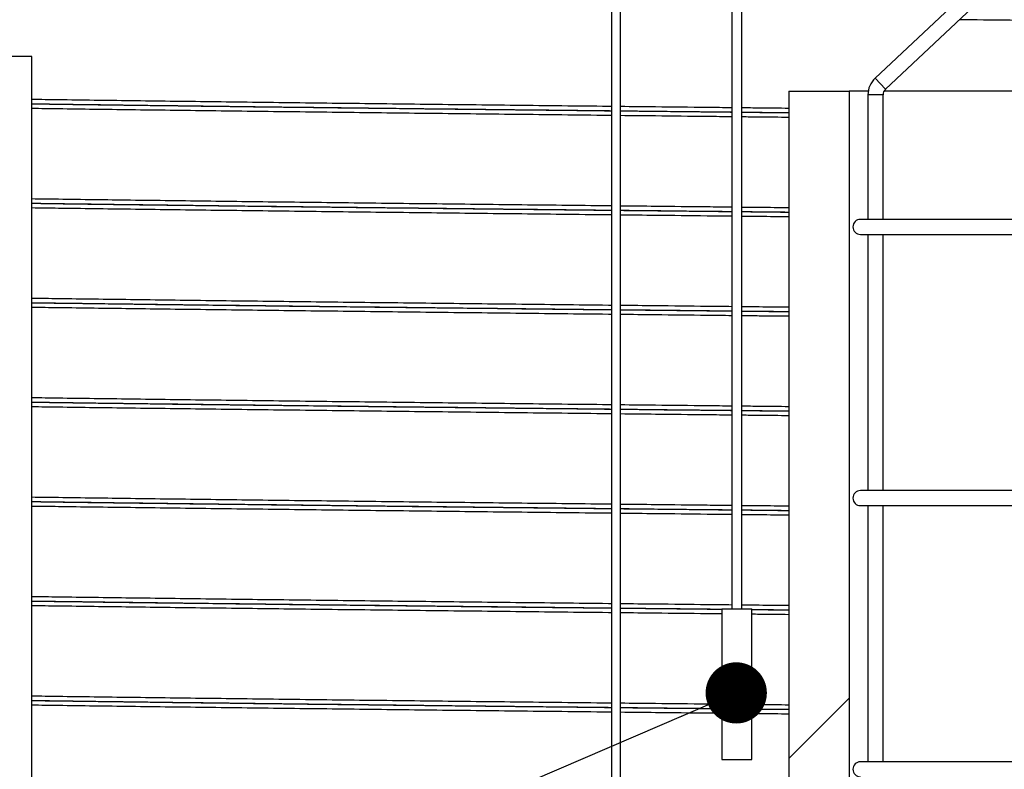
# Model space of a CAD drawing. Units: millimetres. Extents: x 0 to 420, y 0 to 297.
# Drawn here: x 129 to 145, y 174 to 186 of the extents above; entities that cross this region are included whole.
import ezdxf

# ---------------------------------------------------------------- set-up
doc = ezdxf.new("R2010")
doc.units = ezdxf.units.MM
doc.layers.add('UPONOR-MITTA', color=6, linetype='Continuous')
doc.styles.add('SLDTEXTSTYLE0', font='VERDANA.TTF')
doc.styles.get("Standard").update_dxf_attribs({"font": 'VERDANA.TTF'})
doc.dimstyles.new('SLDDIMSTYLE1', dxfattribs={"dimtxt": 1.5, "dimasz": 3.302, "dimexe": 0, "dimexo": 0.0625, "dimgap": 0.375, "dimtad": 1, "dimlfac": 40, "dimrnd": 1e-09, "dimzin": 12, "dimdsep": 46, "dimtxsty": 'SLDTEXTSTYLE0', "dimsah": 1, "dimcen": 0.09, "dimadec": 0, "dimazin": 3, "dimtfac": 1, "dimtofl": 0, "dimtmove": 0, "dimatfit": 3, "dimfxl": 0, "dimfrac": 2, "dimtolj": 1, "dimtzin": 12, "dimarcsym": 0})
doc.dimstyles.new('SLDDIMSTYLE3', dxfattribs={"dimtxt": 0.18, "dimasz": 1.016, "dimexe": 0, "dimexo": 0.0625, "dimgap": 0, "dimtad": 0, "dimtih": 1, "dimtoh": 1, "dimdec": 0, "dimrnd": 1e-09, "dimzin": 0, "dimdsep": 46, "dimtxsty": 'Standard', "dimblk1": 'DOT', "dimblk2": 'DOT', "dimsah": 1, "dimcen": 0.09, "dimadec": 0, "dimazin": 0, "dimtfac": 1.016, "dimtdec": 0, "dimtofl": 0, "dimtmove": 0, "dimatfit": 3, "dimldrblk": 'DOT', "dimfxl": 0, "dimfrac": 2, "dimtolj": 1, "dimtzin": 0, "dimarcsym": 0})

# ---------------------------------------------------------------- blocks, each defined once
blk = doc.blocks.new('SW_HATCH_0')
at = {"color": 0, "linetype": 'Continuous', "lineweight": 18}
blk.add_line((25.238, 70.139), (24.238, 69.139), dxfattribs=at)
blk = doc.blocks.new('_D_3')
at = {"layer": 'UPONOR-MITTA'}
for p, q in [((144.246, 230.812), (83.121, 230.812)), ((84.121, 180.05), (84.121, 230.812)), ((111.121, 180.05), (83.121, 180.05))]:
    blk.add_line(p, q, dxfattribs=at)
for points in [[(84.121, 230.812), (83.613, 227.51), (84.629, 227.51)], [(84.121, 180.05), (84.629, 183.352), (83.613, 183.352)]]:
    blk.add_solid(points, dxfattribs=at)
at = {"layer": 'UPONOR-MITTA', "insert": (82.216, 198.916), "char_height": 1.5, "attachment_point": 1, "rotation": 90, "style": 'SLDTEXTSTYLE0'}
blk.add_mtext('900-2500', dxfattribs=at)
blk = doc.blocks.new('_Dot')
at = {"color": 0, "linetype": 'ByBlock', "lineweight": -2}
blk.add_line((-0.5, 0), (-1, 0), dxfattribs=at)
at = {"color": 0, "linetype": 'ByBlock', "const_width": 0.5}
blk.add_lwpolyline([(-0.25, 0, 1), (0.25, 0, 1)], format="xyb", close=True, dxfattribs=at)

msp = doc.modelspace()

# ---------------------------------------------------------------- linework, layer by layer
at = {"color": 7, "linetype": 'Continuous', "lineweight": 25}
for p, q in [((138.4207, 197.78499), (138.4207, 155.01413)), ((138.5707, 155.01413), (138.5707, 197.78895)), ((140.41285, 197.83051), (140.41285, 176.26413)), ((140.57854, 176.26413), (140.57854, 197.83357)), ((146.446, 188.50704), (142.78868, 185.06486)), ((142.96002, 184.88281), (146.61734, 188.32499)), ((128.8082, 185.42481), (126.3082, 185.42481)), ((128.8082, 167.98731), (128.8082, 185.42481)), ((142.96002, 184.88281), (142.78868, 185.06486)), ((141.3582, 184.84981), (141.3582, 166.09981)), ((141.3582, 184.84981), (142.3582, 184.84981)), ((142.3582, 184.84981), (142.3582, 166.09981)), ((142.67521, 184.84981), (142.3582, 184.84981)), ((142.6707, 184.79179), (142.6707, 182.72481)), ((142.9207, 184.79179), (142.6707, 184.79179)), ((142.9207, 182.72481), (142.9207, 184.79179)), ((151.15642, 184.84981), (142.93498, 184.84981)), ((151.5457, 182.72481), (142.5457, 182.72481)), ((142.5457, 182.47481), (151.5457, 182.47481)), ((142.6707, 182.47481), (142.6707, 178.22481)), ((142.9207, 178.22481), (142.9207, 182.47481)), ((151.5457, 178.22481), (142.5457, 178.22481)), ((142.5457, 177.97481), (151.5457, 177.97481)), ((142.6707, 177.97481), (142.6707, 173.72481)), ((142.9207, 173.72481), (142.9207, 177.97481)), ((140.2457, 176.26413), (140.2457, 173.76413)), ((140.2457, 176.26413), (140.7457, 176.26413)), ((140.7457, 173.76413), (140.7457, 176.26413)), ((140.2457, 173.76413), (140.7457, 173.76413)), ((151.5457, 173.72481), (142.5457, 173.72481))]:
    msp.add_line(p, q, dxfattribs=at)
for centre, radius, start, end in [((143.0457, 184.79179), 0.375, 133.264295, 180), ((143.0457, 184.79179), 0.125, 133.264295, 180), ((142.5457, 182.59981), 0.125, 90, 270), ((142.5457, 178.09981), 0.125, 90, 270), ((142.5457, 173.59981), 0.125, 90, 270)]:
    msp.add_arc(centre, radius, start, end, dxfattribs=at)
for points, knots in [([(149.97108, 185.97485), (149.92339, 185.97536), (149.61176, 185.97872), (149.04666, 185.98476), (148.27697, 185.99296), (147.51991, 186.00098), (146.76182, 186.00897), (146.00359, 186.01691), (145.20608, 186.02522), (144.59969, 186.03153), (144.24658, 186.03523), (144.18516, 186.03588)], [0, 0, 0, 0, 0.02512009, 0.16412597, 0.29514417, 0.42605659, 0.55680275, 0.68732262, 0.81755682, 0.96826653, 1, 1, 1, 1]), ([(138.4207, 184.59751), (138.40294, 184.5977), (138.12585, 184.60072), (137.59648, 184.60653), (136.83435, 184.61492), (136.08186, 184.62328), (135.33781, 184.63171), (134.60275, 184.64018), (133.87776, 184.64868), (133.16405, 184.65721), (132.46274, 184.66574), (131.77492, 184.67427), (131.1017, 184.68278), (130.45642, 184.6911), (129.83958, 184.69921), (129.29315, 184.70651), (128.95532, 184.71117), (128.8082, 184.7132)], [0, 0, 0, 0, 0.00500136, 0.07805081, 0.15093984, 0.22376675, 0.29676084, 0.36989187, 0.4431221, 0.51641346, 0.58972772, 0.66302655, 0.73627167, 0.809425, 0.8782804, 0.9469892, 1, 1, 1, 1]), ([(138.4207, 184.52229), (138.39606, 184.52256), (138.11128, 184.52565), (137.57351, 184.53153), (136.80913, 184.53992), (136.05437, 184.54828), (135.30809, 184.55671), (134.57082, 184.56518), (133.84366, 184.57368), (133.1278, 184.58221), (132.42439, 184.59074), (131.73451, 184.59927), (131.05928, 184.60778), (130.41203, 184.6161), (129.79341, 184.62421), (129.26202, 184.63129), (128.93944, 184.63572), (128.8082, 184.63753)], [0, 0, 0, 0, 0.00694605, 0.08028588, 0.15346466, 0.22658106, 0.2998653, 0.37328704, 0.44680836, 0.52039107, 0.59399676, 0.66758695, 0.74112324, 0.81456736, 0.88369647, 0.95267839, 1, 1, 1, 1]), ([(138.4207, 184.52107), (138.26351, 184.52278), (137.831, 184.52748), (137.13264, 184.53515), (136.32581, 184.54403), (135.51368, 184.55315), (134.69729, 184.56249), (133.87894, 184.57205), (133.07556, 184.58163), (132.28822, 184.59121), (131.51798, 184.60078), (130.78003, 184.61015), (130.07476, 184.61931), (129.42003, 184.62798), (129.00556, 184.63364), (128.8082, 184.63634)], [0, 0, 0, 0, 0.04445188, 0.122314343, 0.200110375, 0.27796717, 0.360556699, 0.443146453, 0.525735962, 0.608325755, 0.690915096, 0.773504751, 0.851374737, 0.929229705, 1, 1, 1, 1]), ([(138.4207, 184.44751), (138.40294, 184.4477), (138.12585, 184.45072), (137.59648, 184.45653), (136.83435, 184.46492), (136.08186, 184.47328), (135.33781, 184.48171), (134.60275, 184.49018), (133.87776, 184.49868), (133.16405, 184.50721), (132.46274, 184.51574), (131.77492, 184.52427), (131.1017, 184.53278), (130.45642, 184.5411), (129.83958, 184.54921), (129.29315, 184.55651), (128.95532, 184.56117), (128.8082, 184.5632)], [0, 0, 0, 0, 0.00500136, 0.07805081, 0.15093984, 0.22376675, 0.29676084, 0.36989187, 0.4431221, 0.51641346, 0.58972772, 0.66302655, 0.73627167, 0.809425, 0.8782804, 0.9469892, 1, 1, 1, 1]), ([(140.41285, 184.57593), (140.2767, 184.57739), (139.85205, 184.58195), (139.23738, 184.58861), (138.7624, 184.59379), (138.5707, 184.59588)], [0, 0, 0, 0, 0.21964067, 0.68504734, 1, 1, 1, 1]), ([(140.41285, 184.50077), (140.27145, 184.50229), (139.84068, 184.5069), (139.22606, 184.51354), (138.75631, 184.51864), (138.5707, 184.52066)], [0, 0, 0, 0, 0.22813693, 0.69500919, 1, 1, 1, 1]), ([(140.41285, 184.49953), (140.40517, 184.49961), (140.13488, 184.5025), (139.58818, 184.5084), (138.98122, 184.51496), (138.63862, 184.51869), (138.5707, 184.51943)], [0, 0, 0, 0, 0.01235428, 0.43508031, 0.88799786, 1, 1, 1, 1]), ([(141.3582, 184.56579), (141.19516, 184.56753), (140.93415, 184.57032), (140.67559, 184.5731), (140.57854, 184.57415)], [0, 0, 0, 0, 0.624662, 1, 1, 1, 1]), ([(141.3582, 184.49067), (141.19076, 184.49245), (140.92977, 184.49522), (140.67123, 184.498), (140.57854, 184.49899)], [0, 0, 0, 0, 0.64152728, 1, 1, 1, 1]), ([(141.3582, 184.48943), (141.29797, 184.49007), (141.03687, 184.49284), (140.77783, 184.49562), (140.57854, 184.49776)], [0, 0, 0, 0, 0.23068333, 1, 1, 1, 1]), ([(140.41285, 184.42593), (140.2767, 184.42739), (139.85205, 184.43195), (139.23738, 184.43861), (138.7624, 184.44379), (138.5707, 184.44588)], [0, 0, 0, 0, 0.21964067, 0.68504734, 1, 1, 1, 1]), ([(141.3582, 184.41579), (141.19516, 184.41753), (140.93415, 184.42032), (140.67559, 184.4231), (140.57854, 184.42415)], [0, 0, 0, 0, 0.624662, 1, 1, 1, 1]), ([(138.4207, 182.94751), (138.40294, 182.9477), (138.12585, 182.95072), (137.59648, 182.95653), (136.83435, 182.96492), (136.08186, 182.97328), (135.33781, 182.98171), (134.60275, 182.99018), (133.87776, 182.99868), (133.16405, 183.00721), (132.46274, 183.01574), (131.77492, 183.02427), (131.1017, 183.03278), (130.45642, 183.0411), (129.83958, 183.04921), (129.29315, 183.05651), (128.95532, 183.06117), (128.8082, 183.0632)], [0, 0, 0, 0, 0.00500136, 0.07805081, 0.15093984, 0.22376675, 0.29676084, 0.36989187, 0.4431221, 0.51641346, 0.58972772, 0.66302655, 0.73627167, 0.809425, 0.8782804, 0.9469892, 1, 1, 1, 1]), ([(138.4207, 182.87229), (138.39606, 182.87256), (138.11128, 182.87565), (137.57351, 182.88153), (136.80913, 182.88992), (136.05437, 182.89828), (135.30809, 182.90671), (134.57082, 182.91518), (133.84366, 182.92368), (133.1278, 182.93221), (132.42439, 182.94074), (131.73451, 182.94927), (131.05928, 182.95778), (130.41203, 182.9661), (129.79341, 182.97421), (129.26202, 182.98129), (128.93944, 182.98572), (128.8082, 182.98753)], [0, 0, 0, 0, 0.00694605, 0.08028588, 0.15346466, 0.22658106, 0.2998653, 0.37328704, 0.44680836, 0.52039107, 0.59399676, 0.66758695, 0.74112324, 0.81456736, 0.88369647, 0.95267839, 1, 1, 1, 1]), ([(138.4207, 182.87107), (138.26351, 182.87278), (137.831, 182.87748), (137.13264, 182.88515), (136.32581, 182.89403), (135.51368, 182.90315), (134.69729, 182.91249), (133.87894, 182.92205), (133.07556, 182.93163), (132.28822, 182.94121), (131.51798, 182.95078), (130.78003, 182.96015), (130.07476, 182.96931), (129.42003, 182.97798), (129.00556, 182.98364), (128.8082, 182.98634)], [0, 0, 0, 0, 0.04445188, 0.12231434, 0.20011038, 0.27796717, 0.3605567, 0.44314645, 0.52573596, 0.60832576, 0.6909151, 0.77350475, 0.85137474, 0.92922971, 1, 1, 1, 1]), ([(138.4207, 182.79751), (138.40294, 182.7977), (138.12585, 182.80072), (137.59648, 182.80653), (136.83435, 182.81492), (136.08186, 182.82328), (135.33781, 182.83171), (134.60275, 182.84018), (133.87776, 182.84868), (133.16405, 182.85721), (132.46274, 182.86574), (131.77492, 182.87427), (131.1017, 182.88278), (130.45642, 182.8911), (129.83958, 182.89921), (129.29315, 182.90651), (128.95532, 182.91117), (128.8082, 182.9132)], [0, 0, 0, 0, 0.00500136, 0.07805081, 0.15093984, 0.22376675, 0.29676084, 0.36989187, 0.4431221, 0.51641346, 0.58972772, 0.66302655, 0.73627167, 0.809425, 0.8782804, 0.9469892, 1, 1, 1, 1]), ([(140.41285, 182.92593), (140.2767, 182.92739), (139.85205, 182.93195), (139.23738, 182.93861), (138.7624, 182.94379), (138.5707, 182.94588)], [0, 0, 0, 0, 0.21964067, 0.68504734, 1, 1, 1, 1]), ([(140.41285, 182.85077), (140.27145, 182.85229), (139.84068, 182.8569), (139.22606, 182.86354), (138.75631, 182.86864), (138.5707, 182.87066)], [0, 0, 0, 0, 0.22813693, 0.69500919, 1, 1, 1, 1]), ([(140.41285, 182.84953), (140.40517, 182.84961), (140.13488, 182.8525), (139.58818, 182.8584), (138.98122, 182.86496), (138.63862, 182.86869), (138.5707, 182.86943)], [0, 0, 0, 0, 0.01235428, 0.43508031, 0.88799786, 1, 1, 1, 1]), ([(141.3582, 182.91579), (141.19516, 182.91753), (140.93415, 182.92032), (140.67559, 182.9231), (140.57854, 182.92415)], [0, 0, 0, 0, 0.624662, 1, 1, 1, 1]), ([(141.3582, 182.84067), (141.19076, 182.84245), (140.92977, 182.84522), (140.67123, 182.848), (140.57854, 182.84899)], [0, 0, 0, 0, 0.64152728, 1, 1, 1, 1]), ([(141.3582, 182.83943), (141.29797, 182.84007), (141.03687, 182.84284), (140.77783, 182.84562), (140.57854, 182.84776)], [0, 0, 0, 0, 0.23068333, 1, 1, 1, 1]), ([(140.41285, 182.77593), (140.2767, 182.77739), (139.85205, 182.78195), (139.23738, 182.78861), (138.7624, 182.79379), (138.5707, 182.79588)], [0, 0, 0, 0, 0.21964067, 0.68504734, 1, 1, 1, 1]), ([(141.3582, 182.76579), (141.19516, 182.76753), (140.93415, 182.77032), (140.67559, 182.7731), (140.57854, 182.77415)], [0, 0, 0, 0, 0.624662, 1, 1, 1, 1]), ([(138.4207, 181.29751), (138.40294, 181.2977), (138.12585, 181.30072), (137.59648, 181.30653), (136.83435, 181.31492), (136.08186, 181.32328), (135.33781, 181.33171), (134.60275, 181.34018), (133.87776, 181.34868), (133.16405, 181.35721), (132.46274, 181.36574), (131.77492, 181.37427), (131.1017, 181.38278), (130.45642, 181.3911), (129.83958, 181.39921), (129.29315, 181.40651), (128.95532, 181.41117), (128.8082, 181.4132)], [0, 0, 0, 0, 0.00500136, 0.07805081, 0.15093984, 0.22376675, 0.29676084, 0.36989187, 0.4431221, 0.51641346, 0.58972772, 0.66302655, 0.73627167, 0.809425, 0.8782804, 0.9469892, 1, 1, 1, 1]), ([(138.4207, 181.22229), (138.39606, 181.22256), (138.11128, 181.22565), (137.57351, 181.23153), (136.80913, 181.23992), (136.05437, 181.24828), (135.30809, 181.25671), (134.57082, 181.26518), (133.84366, 181.27368), (133.1278, 181.28221), (132.42439, 181.29074), (131.73451, 181.29927), (131.05928, 181.30778), (130.41203, 181.3161), (129.79341, 181.32421), (129.26202, 181.33129), (128.93944, 181.33572), (128.8082, 181.33753)], [0, 0, 0, 0, 0.00694605, 0.08028588, 0.15346466, 0.22658106, 0.2998653, 0.37328704, 0.44680836, 0.52039107, 0.59399676, 0.66758695, 0.74112324, 0.81456736, 0.88369647, 0.95267839, 1, 1, 1, 1]), ([(138.4207, 181.22107), (138.26351, 181.22278), (137.831, 181.22748), (137.13264, 181.23515), (136.32581, 181.24403), (135.51368, 181.25315), (134.69729, 181.26249), (133.87894, 181.27205), (133.07556, 181.28163), (132.28822, 181.29121), (131.51798, 181.30078), (130.78003, 181.31015), (130.07476, 181.31931), (129.42003, 181.32798), (129.00556, 181.33364), (128.8082, 181.33634)], [0, 0, 0, 0, 0.04445188, 0.12231434, 0.20011038, 0.27796717, 0.3605567, 0.44314645, 0.52573596, 0.60832576, 0.6909151, 0.77350475, 0.85137474, 0.92922971, 1, 1, 1, 1]), ([(138.4207, 181.14751), (138.40294, 181.1477), (138.12585, 181.15072), (137.59648, 181.15653), (136.83435, 181.16492), (136.08186, 181.17328), (135.33781, 181.18171), (134.60275, 181.19018), (133.87776, 181.19868), (133.16405, 181.20721), (132.46274, 181.21574), (131.77492, 181.22427), (131.1017, 181.23278), (130.45642, 181.2411), (129.83958, 181.24921), (129.29315, 181.25651), (128.95532, 181.26117), (128.8082, 181.2632)], [0, 0, 0, 0, 0.00500136, 0.07805081, 0.15093984, 0.22376675, 0.29676084, 0.36989187, 0.4431221, 0.51641346, 0.58972772, 0.66302655, 0.73627167, 0.809425, 0.8782804, 0.9469892, 1, 1, 1, 1]), ([(140.41285, 181.27593), (140.2767, 181.27739), (139.85205, 181.28195), (139.23738, 181.28861), (138.7624, 181.29379), (138.5707, 181.29588)], [0, 0, 0, 0, 0.21964067, 0.68504734, 1, 1, 1, 1]), ([(140.41285, 181.20077), (140.27145, 181.20229), (139.84068, 181.2069), (139.22606, 181.21354), (138.75631, 181.21864), (138.5707, 181.22066)], [0, 0, 0, 0, 0.22813693, 0.69500919, 1, 1, 1, 1]), ([(140.41285, 181.19953), (140.40517, 181.19961), (140.13488, 181.2025), (139.58818, 181.2084), (138.98122, 181.21496), (138.63862, 181.21869), (138.5707, 181.21943)], [0, 0, 0, 0, 0.01235428, 0.43508031, 0.88799786, 1, 1, 1, 1]), ([(141.3582, 181.26579), (141.19516, 181.26753), (140.93415, 181.27032), (140.67559, 181.2731), (140.57854, 181.27415)], [0, 0, 0, 0, 0.624662, 1, 1, 1, 1]), ([(141.3582, 181.19067), (141.19076, 181.19245), (140.92977, 181.19522), (140.67123, 181.198), (140.57854, 181.19899)], [0, 0, 0, 0, 0.64152728, 1, 1, 1, 1]), ([(141.3582, 181.18943), (141.29797, 181.19007), (141.03687, 181.19284), (140.77783, 181.19562), (140.57854, 181.19776)], [0, 0, 0, 0, 0.23068333, 1, 1, 1, 1]), ([(140.41285, 181.12593), (140.2767, 181.12739), (139.85205, 181.13195), (139.23738, 181.13861), (138.7624, 181.14379), (138.5707, 181.14588)], [0, 0, 0, 0, 0.21964067, 0.68504734, 1, 1, 1, 1]), ([(141.3582, 181.11579), (141.19516, 181.11753), (140.93415, 181.12032), (140.67559, 181.1231), (140.57854, 181.12415)], [0, 0, 0, 0, 0.624662, 1, 1, 1, 1]), ([(138.4207, 179.64751), (138.40294, 179.6477), (138.12585, 179.65072), (137.59648, 179.65653), (136.83435, 179.66492), (136.08186, 179.67328), (135.33781, 179.68171), (134.60275, 179.69018), (133.87776, 179.69868), (133.16405, 179.70721), (132.46274, 179.71574), (131.77492, 179.72427), (131.1017, 179.73278), (130.45642, 179.7411), (129.83958, 179.74921), (129.29315, 179.75651), (128.95532, 179.76117), (128.8082, 179.7632)], [0, 0, 0, 0, 0.005001356, 0.078050813, 0.150939845, 0.223766748, 0.296760837, 0.369891869, 0.443122095, 0.516413461, 0.589727717, 0.663026546, 0.736271675, 0.809425001, 0.878280403, 0.946989199, 1, 1, 1, 1]), ([(138.4207, 179.57229), (138.39606, 179.57256), (138.11128, 179.57565), (137.57351, 179.58153), (136.80913, 179.58992), (136.05437, 179.59828), (135.30809, 179.60671), (134.57082, 179.61518), (133.84366, 179.62368), (133.1278, 179.63221), (132.42439, 179.64074), (131.73451, 179.64927), (131.05928, 179.65778), (130.41203, 179.6661), (129.79341, 179.67421), (129.26202, 179.68129), (128.93944, 179.68572), (128.8082, 179.68753)], [0, 0, 0, 0, 0.00694605, 0.08028588, 0.15346466, 0.22658106, 0.2998653, 0.37328704, 0.44680836, 0.52039107, 0.59399676, 0.66758695, 0.74112324, 0.81456736, 0.88369647, 0.95267839, 1, 1, 1, 1]), ([(138.4207, 179.57107), (138.26351, 179.57278), (137.831, 179.57748), (137.13264, 179.58515), (136.32581, 179.59403), (135.51368, 179.60315), (134.69729, 179.61249), (133.87894, 179.62205), (133.07556, 179.63163), (132.28822, 179.64121), (131.51798, 179.65078), (130.78003, 179.66015), (130.07476, 179.66931), (129.42003, 179.67798), (129.00556, 179.68364), (128.8082, 179.68634)], [0, 0, 0, 0, 0.04445188, 0.12231434, 0.20011038, 0.27796717, 0.3605567, 0.44314645, 0.52573596, 0.60832576, 0.6909151, 0.77350475, 0.85137474, 0.92922971, 1, 1, 1, 1]), ([(138.4207, 179.49751), (138.40294, 179.4977), (138.12585, 179.50072), (137.59648, 179.50653), (136.83435, 179.51492), (136.08186, 179.52328), (135.33781, 179.53171), (134.60275, 179.54018), (133.87776, 179.54868), (133.16405, 179.55721), (132.46274, 179.56574), (131.77492, 179.57427), (131.1017, 179.58278), (130.45642, 179.5911), (129.83958, 179.59921), (129.29315, 179.60651), (128.95532, 179.61117), (128.8082, 179.6132)], [0, 0, 0, 0, 0.00500136, 0.07805081, 0.15093984, 0.22376675, 0.29676084, 0.36989187, 0.4431221, 0.51641346, 0.58972772, 0.66302655, 0.73627167, 0.809425, 0.8782804, 0.9469892, 1, 1, 1, 1]), ([(140.41285, 179.62593), (140.2767, 179.62739), (139.85205, 179.63195), (139.23738, 179.63861), (138.7624, 179.64379), (138.5707, 179.64588)], [0, 0, 0, 0, 0.21964067, 0.68504734, 1, 1, 1, 1]), ([(140.41285, 179.55077), (140.27145, 179.55229), (139.84068, 179.5569), (139.22606, 179.56354), (138.75631, 179.56864), (138.5707, 179.57066)], [0, 0, 0, 0, 0.22813693, 0.69500919, 1, 1, 1, 1]), ([(140.41285, 179.54953), (140.40517, 179.54961), (140.13488, 179.5525), (139.58818, 179.5584), (138.98122, 179.56496), (138.63862, 179.56869), (138.5707, 179.56943)], [0, 0, 0, 0, 0.01235428, 0.43508031, 0.88799786, 1, 1, 1, 1]), ([(141.3582, 179.61579), (141.19516, 179.61753), (140.93415, 179.62032), (140.67559, 179.6231), (140.57854, 179.62415)], [0, 0, 0, 0, 0.624662, 1, 1, 1, 1]), ([(140.41285, 179.47593), (140.2767, 179.47739), (139.85205, 179.48195), (139.23738, 179.48861), (138.7624, 179.49379), (138.5707, 179.49588)], [0, 0, 0, 0, 0.21964067, 0.68504734, 1, 1, 1, 1]), ([(141.3582, 179.54067), (141.19076, 179.54245), (140.92977, 179.54522), (140.67123, 179.548), (140.57854, 179.54899)], [0, 0, 0, 0, 0.64152728, 1, 1, 1, 1]), ([(141.3582, 179.53943), (141.29797, 179.54007), (141.03687, 179.54284), (140.77783, 179.54562), (140.57854, 179.54776)], [0, 0, 0, 0, 0.23068333, 1, 1, 1, 1]), ([(141.3582, 179.46579), (141.19516, 179.46753), (140.93415, 179.47032), (140.67559, 179.4731), (140.57854, 179.47415)], [0, 0, 0, 0, 0.624662, 1, 1, 1, 1]), ([(138.4207, 177.99751), (138.40294, 177.9977), (138.12585, 178.00072), (137.59648, 178.00653), (136.83435, 178.01492), (136.08186, 178.02328), (135.33781, 178.03171), (134.60275, 178.04018), (133.87776, 178.04868), (133.16405, 178.05721), (132.46274, 178.06574), (131.77492, 178.07427), (131.1017, 178.08278), (130.45642, 178.0911), (129.83958, 178.09921), (129.29315, 178.10651), (128.95532, 178.11117), (128.8082, 178.1132)], [0, 0, 0, 0, 0.00500136, 0.07805081, 0.15093984, 0.22376675, 0.29676084, 0.36989187, 0.4431221, 0.51641346, 0.58972772, 0.66302655, 0.73627167, 0.809425, 0.8782804, 0.9469892, 1, 1, 1, 1]), ([(138.4207, 177.92229), (138.39606, 177.92256), (138.11128, 177.92565), (137.57351, 177.93153), (136.80913, 177.93992), (136.05437, 177.94828), (135.30809, 177.95671), (134.57082, 177.96518), (133.84366, 177.97368), (133.1278, 177.98221), (132.42439, 177.99074), (131.73451, 177.99927), (131.05928, 178.00778), (130.41203, 178.0161), (129.79341, 178.02421), (129.26202, 178.03129), (128.93944, 178.03572), (128.8082, 178.03753)], [0, 0, 0, 0, 0.006946047, 0.080285885, 0.153464658, 0.226581056, 0.299865304, 0.373287038, 0.446808362, 0.520391068, 0.593996756, 0.667586955, 0.74112324, 0.814567359, 0.883696468, 0.952678389, 1, 1, 1, 1]), ([(138.4207, 177.92107), (138.26351, 177.92278), (137.831, 177.92748), (137.13264, 177.93515), (136.32581, 177.94403), (135.51368, 177.95315), (134.69729, 177.96249), (133.87894, 177.97205), (133.07556, 177.98163), (132.28822, 177.99121), (131.51798, 178.00078), (130.78003, 178.01015), (130.07476, 178.01931), (129.42003, 178.02798), (129.00556, 178.03364), (128.8082, 178.03634)], [0, 0, 0, 0, 0.04445188, 0.12231434, 0.20011038, 0.27796717, 0.3605567, 0.44314645, 0.52573596, 0.60832576, 0.6909151, 0.77350475, 0.85137474, 0.92922971, 1, 1, 1, 1]), ([(138.4207, 177.84751), (138.40294, 177.8477), (138.12585, 177.85072), (137.59648, 177.85653), (136.83435, 177.86492), (136.08186, 177.87328), (135.33781, 177.88171), (134.60275, 177.89018), (133.87776, 177.89868), (133.16405, 177.90721), (132.46274, 177.91574), (131.77492, 177.92427), (131.1017, 177.93278), (130.45642, 177.9411), (129.83958, 177.94921), (129.29315, 177.95651), (128.95532, 177.96117), (128.8082, 177.9632)], [0, 0, 0, 0, 0.005001356, 0.078050813, 0.150939845, 0.223766748, 0.296760837, 0.369891869, 0.443122095, 0.516413461, 0.589727717, 0.663026546, 0.736271675, 0.809425001, 0.878280403, 0.946989199, 1, 1, 1, 1]), ([(140.41285, 177.97593), (140.2767, 177.97739), (139.85205, 177.98195), (139.23738, 177.98861), (138.7624, 177.99379), (138.5707, 177.99588)], [0, 0, 0, 0, 0.21964067, 0.68504734, 1, 1, 1, 1]), ([(141.3582, 177.96579), (141.19516, 177.96753), (140.93415, 177.97032), (140.67559, 177.9731), (140.57854, 177.97415)], [0, 0, 0, 0, 0.624662, 1, 1, 1, 1]), ([(140.41285, 177.90077), (140.27145, 177.90229), (139.84068, 177.9069), (139.22606, 177.91354), (138.75631, 177.91864), (138.5707, 177.92066)], [0, 0, 0, 0, 0.22813693, 0.69500919, 1, 1, 1, 1]), ([(140.41285, 177.89953), (140.40517, 177.89961), (140.13488, 177.9025), (139.58818, 177.9084), (138.98122, 177.91496), (138.63862, 177.91869), (138.5707, 177.91943)], [0, 0, 0, 0, 0.01235428, 0.43508031, 0.88799786, 1, 1, 1, 1]), ([(140.41285, 177.82593), (140.2767, 177.82739), (139.85205, 177.83195), (139.23738, 177.83861), (138.7624, 177.84379), (138.5707, 177.84588)], [0, 0, 0, 0, 0.21964067, 0.68504734, 1, 1, 1, 1]), ([(141.3582, 177.89067), (141.19076, 177.89245), (140.92977, 177.89522), (140.67123, 177.898), (140.57854, 177.89899)], [0, 0, 0, 0, 0.64152728, 1, 1, 1, 1]), ([(141.3582, 177.88943), (141.29797, 177.89007), (141.03687, 177.89284), (140.77783, 177.89562), (140.57854, 177.89776)], [0, 0, 0, 0, 0.23068333, 1, 1, 1, 1]), ([(141.3582, 177.81579), (141.19516, 177.81753), (140.93415, 177.82032), (140.67559, 177.8231), (140.57854, 177.82415)], [0, 0, 0, 0, 0.624662, 1, 1, 1, 1]), ([(138.4207, 176.34751), (138.40294, 176.3477), (138.12585, 176.35072), (137.59648, 176.35653), (136.83435, 176.36492), (136.08186, 176.37328), (135.33781, 176.38171), (134.60275, 176.39018), (133.87776, 176.39868), (133.16405, 176.40721), (132.46274, 176.41574), (131.77492, 176.42427), (131.1017, 176.43278), (130.45642, 176.4411), (129.83958, 176.44921), (129.29315, 176.45651), (128.95532, 176.46117), (128.8082, 176.4632)], [0, 0, 0, 0, 0.00500136, 0.07805081, 0.15093984, 0.22376675, 0.29676084, 0.36989187, 0.4431221, 0.51641346, 0.58972772, 0.66302655, 0.73627167, 0.809425, 0.8782804, 0.9469892, 1, 1, 1, 1]), ([(138.4207, 176.27229), (138.39606, 176.27256), (138.11128, 176.27565), (137.57351, 176.28153), (136.80913, 176.28992), (136.05437, 176.29828), (135.30809, 176.30671), (134.57082, 176.31518), (133.84366, 176.32368), (133.1278, 176.33221), (132.42439, 176.34074), (131.73451, 176.34927), (131.05928, 176.35778), (130.41203, 176.3661), (129.79341, 176.37421), (129.26202, 176.38129), (128.93944, 176.38572), (128.8082, 176.38753)], [0, 0, 0, 0, 0.006946047, 0.080285885, 0.153464658, 0.226581056, 0.299865304, 0.373287038, 0.446808362, 0.520391068, 0.593996756, 0.667586955, 0.74112324, 0.814567359, 0.883696468, 0.952678389, 1, 1, 1, 1]), ([(138.4207, 176.27107), (138.26351, 176.27278), (137.831, 176.27748), (137.13264, 176.28515), (136.32581, 176.29403), (135.51368, 176.30315), (134.69729, 176.31249), (133.87894, 176.32205), (133.07556, 176.33163), (132.28822, 176.34121), (131.51798, 176.35078), (130.78003, 176.36015), (130.07476, 176.36931), (129.42003, 176.37798), (129.00556, 176.38364), (128.8082, 176.38634)], [0, 0, 0, 0, 0.04445188, 0.122314343, 0.200110375, 0.27796717, 0.360556699, 0.443146453, 0.525735962, 0.608325755, 0.690915096, 0.773504751, 0.851374737, 0.929229705, 1, 1, 1, 1]), ([(138.4207, 176.19751), (138.40294, 176.1977), (138.12585, 176.20072), (137.59648, 176.20653), (136.83435, 176.21492), (136.08186, 176.22328), (135.33781, 176.23171), (134.60275, 176.24018), (133.87776, 176.24868), (133.16405, 176.25721), (132.46274, 176.26574), (131.77492, 176.27427), (131.1017, 176.28278), (130.45642, 176.2911), (129.83958, 176.29921), (129.29315, 176.30651), (128.95532, 176.31117), (128.8082, 176.3132)], [0, 0, 0, 0, 0.00500136, 0.07805081, 0.15093984, 0.22376675, 0.29676084, 0.36989187, 0.4431221, 0.51641346, 0.58972772, 0.66302655, 0.73627167, 0.809425, 0.8782804, 0.9469892, 1, 1, 1, 1]), ([(140.41285, 176.32593), (140.2767, 176.32739), (139.85205, 176.33195), (139.23738, 176.33861), (138.7624, 176.34379), (138.5707, 176.34588)], [0, 0, 0, 0, 0.21964067, 0.68504734, 1, 1, 1, 1]), ([(141.3582, 176.31579), (141.19516, 176.31753), (140.93415, 176.32032), (140.67559, 176.3231), (140.57854, 176.32415)], [0, 0, 0, 0, 0.624662, 1, 1, 1, 1]), ([(140.2457, 176.25256), (140.16009, 176.25348), (139.78519, 176.2575), (139.2261, 176.26354), (138.75632, 176.26864), (138.5707, 176.27066)], [0, 0, 0, 0, 0.15181936, 0.66485338, 1, 1, 1, 1]), ([(140.2457, 176.25133), (140.03259, 176.25362), (139.53962, 176.25892), (138.98126, 176.26496), (138.63863, 176.26869), (138.5707, 176.26943)], [0, 0, 0, 0, 0.37908436, 0.87689598, 1, 1, 1, 1]), ([(140.2457, 176.17773), (140.16533, 176.17859), (139.79656, 176.18255), (139.23742, 176.18861), (138.76241, 176.19379), (138.5707, 176.19588)], [0, 0, 0, 0, 0.14249563, 0.65391164, 1, 1, 1, 1]), ([(141.3582, 176.24067), (141.19067, 176.24245), (140.98575, 176.24463), (140.78274, 176.2468), (140.7457, 176.2472)], [0, 0, 0, 0, 0.81750051, 1, 1, 1, 1]), ([(141.3582, 176.23943), (141.29796, 176.24007), (141.09287, 176.24225), (140.8894, 176.24443), (140.7457, 176.24597)], [0, 0, 0, 0, 0.293734303, 1, 1, 1, 1]), ([(141.3582, 176.16579), (141.19507, 176.16753), (140.99013, 176.16972), (140.78711, 176.1719), (140.7457, 176.17235)], [0, 0, 0, 0, 0.79598595, 1, 1, 1, 1]), ([(138.4207, 174.69751), (138.40294, 174.6977), (138.12585, 174.70072), (137.59648, 174.70653), (136.83435, 174.71492), (136.08186, 174.72328), (135.33781, 174.73171), (134.60275, 174.74018), (133.87776, 174.74868), (133.16405, 174.75721), (132.46274, 174.76574), (131.77492, 174.77427), (131.1017, 174.78278), (130.45642, 174.7911), (129.83958, 174.79921), (129.29315, 174.80651), (128.95532, 174.81117), (128.8082, 174.8132)], [0, 0, 0, 0, 0.00500136, 0.07805081, 0.15093984, 0.22376675, 0.29676084, 0.36989187, 0.4431221, 0.51641346, 0.58972772, 0.66302655, 0.73627167, 0.809425, 0.8782804, 0.9469892, 1, 1, 1, 1]), ([(138.4207, 174.62229), (138.39606, 174.62256), (138.11128, 174.62565), (137.57351, 174.63153), (136.80913, 174.63992), (136.05437, 174.64828), (135.30809, 174.65671), (134.57082, 174.66518), (133.84366, 174.67368), (133.1278, 174.68221), (132.42439, 174.69074), (131.73451, 174.69927), (131.05928, 174.70778), (130.41203, 174.7161), (129.79341, 174.72421), (129.26202, 174.73129), (128.93944, 174.73572), (128.8082, 174.73753)], [0, 0, 0, 0, 0.00694605, 0.08028588, 0.15346466, 0.22658106, 0.2998653, 0.37328704, 0.44680836, 0.52039107, 0.59399676, 0.66758695, 0.74112324, 0.81456736, 0.88369647, 0.95267839, 1, 1, 1, 1]), ([(138.4207, 174.62107), (138.26351, 174.62278), (137.831, 174.62748), (137.13264, 174.63515), (136.32581, 174.64403), (135.51368, 174.65315), (134.69729, 174.66249), (133.87894, 174.67205), (133.07556, 174.68163), (132.28822, 174.69121), (131.51798, 174.70078), (130.78003, 174.71015), (130.07476, 174.71931), (129.42003, 174.72798), (129.00556, 174.73364), (128.8082, 174.73634)], [0, 0, 0, 0, 0.04445188, 0.12231434, 0.20011038, 0.27796717, 0.3605567, 0.44314645, 0.52573596, 0.60832576, 0.6909151, 0.77350475, 0.85137474, 0.92922971, 1, 1, 1, 1]), ([(138.4207, 174.54751), (138.40294, 174.5477), (138.12585, 174.55072), (137.59648, 174.55653), (136.83435, 174.56492), (136.08186, 174.57328), (135.33781, 174.58171), (134.60275, 174.59018), (133.87776, 174.59868), (133.16405, 174.60721), (132.46274, 174.61574), (131.77492, 174.62427), (131.1017, 174.63278), (130.45642, 174.6411), (129.83958, 174.64921), (129.29315, 174.65651), (128.95532, 174.66117), (128.8082, 174.6632)], [0, 0, 0, 0, 0.00500136, 0.07805081, 0.15093984, 0.22376675, 0.29676084, 0.36989187, 0.4431221, 0.51641346, 0.58972772, 0.66302655, 0.73627167, 0.809425, 0.8782804, 0.9469892, 1, 1, 1, 1]), ([(140.2457, 174.67773), (140.16533, 174.67859), (139.79656, 174.68255), (139.23742, 174.68861), (138.76241, 174.69379), (138.5707, 174.69588)], [0, 0, 0, 0, 0.14249563, 0.65391164, 1, 1, 1, 1]), ([(141.3582, 174.66579), (141.19507, 174.66753), (140.99013, 174.66972), (140.78711, 174.6719), (140.7457, 174.67235)], [0, 0, 0, 0, 0.79598595, 1, 1, 1, 1]), ([(140.2457, 174.60256), (140.16009, 174.60348), (139.78519, 174.6075), (139.2261, 174.61354), (138.75632, 174.61864), (138.5707, 174.62066)], [0, 0, 0, 0, 0.15181936, 0.66485338, 1, 1, 1, 1]), ([(140.2457, 174.60133), (140.03259, 174.60362), (139.53962, 174.60892), (138.98126, 174.61496), (138.63863, 174.61869), (138.5707, 174.61943)], [0, 0, 0, 0, 0.37908436, 0.87689598, 1, 1, 1, 1]), ([(140.2457, 174.52773), (140.16533, 174.52859), (139.79656, 174.53255), (139.23742, 174.53861), (138.76241, 174.54379), (138.5707, 174.54588)], [0, 0, 0, 0, 0.14249563, 0.65391164, 1, 1, 1, 1]), ([(141.3582, 174.59067), (141.19067, 174.59245), (140.98575, 174.59463), (140.78274, 174.5968), (140.7457, 174.5972)], [0, 0, 0, 0, 0.81750051, 1, 1, 1, 1]), ([(141.3582, 174.58943), (141.29796, 174.59007), (141.09287, 174.59225), (140.8894, 174.59443), (140.7457, 174.59597)], [0, 0, 0, 0, 0.2937343, 1, 1, 1, 1]), ([(141.3582, 174.51579), (141.19507, 174.51753), (140.99013, 174.51972), (140.78711, 174.5219), (140.7457, 174.52235)], [0, 0, 0, 0, 0.795985949, 1, 1, 1, 1])]:
    msp.add_open_spline(points, degree=3, knots=knots, dxfattribs=at)

# ---------------------------------------------------------------- block references
at = {"color": 6, "linetype": 'Continuous', "lineweight": 18}
msp.add_blockref('SW_HATCH_0', (117.1207, 104.64117), dxfattribs=at)

# ---------------------------------------------------------------- dimensions: what is measured, and where the dimension line sits
at = {"layer": 'UPONOR-MITTA'}
dim = msp.add_linear_dim(base=(84.1207, 230.81231), p1=(112.1207, 180.04981), p2=(145.2457, 230.81231), angle=90, dimstyle='SLDDIMSTYLE1', dxfattribs=at)
dim.commit()
dim.dimension.update_dxf_attribs({"geometry": '_D_3', "text_midpoint": (84.1207, 203.7291), "dimtype": 160})

# ---------------------------------------------------------------- leaders
msp.add_leader([(140.48741, 174.86787), (101.4403, 158.08733)], dimstyle='SLDDIMSTYLE3', dxfattribs=at)

doc.saveas('drawing.dxf')
